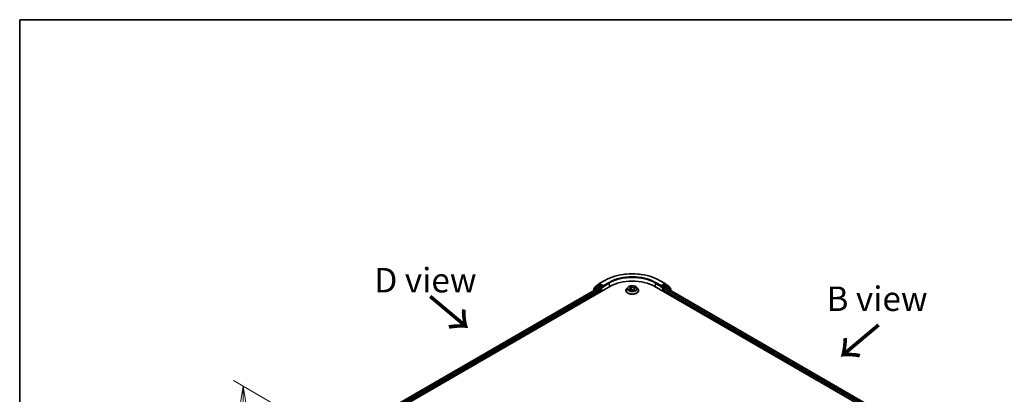
# Model space of a CAD drawing. Units: millimetres. Extents: x 7 to 6704, y 4 to 1550.
# Drawn here: x 7 to 58, y 125 to 144 of the extents above; entities that cross this region are included whole.
import ezdxf

# ---------------------------------------------------------------- set-up
doc = ezdxf.new("R2010")
doc.units = ezdxf.units.MM
doc.header["$LTSCALE"] = 0.5
doc.layers.get('Defpoints').update_dxf_attribs({"lineweight": 25})
for name, color, linetype, lineweight in [('Border (ISO)', 7, 'Continuous', 35), ('Dimension (ISO)', 7, 'Continuous', 18), ('Symbol (ISO)', 7, 'Continuous', 18), ('Visible (ISO)', 7, 'Continuous', 35), ('Visible Narrow (ISO)', 7, 'Continuous', 25)]:
    doc.layers.add(name, color=color, linetype=linetype, lineweight=lineweight)
doc.styles.add('Note Text (TK)', font='MS PGothic.ttf')
doc.dimstyles.new('Default - Method 1b (TK)', dxfattribs={"dimscale": 0.5, "dimtxt": 2.5, "dimasz": 2.5, "dimexe": 1, "dimexo": 1.5, "dimgap": 1, "dimtad": 1, "dimdsep": 46, "dimtxsty": 'Note Text (TK)', "dimblk": 'OPEN', "dimcen": 0.09, "dimdle": 5, "dimclrd": 100, "dimclre": 100, "dimclrt": 7, "dimadec": 1, "dimazin": 1, "dimtfac": 1, "dimtmove": 0, "dimatfit": 3, "dimldrblk": 'OPEN', "dimfxl": 1, "dimtolj": 1, "dimlwd": -1, "dimlwe": -1, "dimarcsym": 0})

# ---------------------------------------------------------------- blocks, each defined once
blk = doc.blocks.new('Borders tk図枠')
at = {"layer": 'Border (ISO)'}
for q in [(405.5, 289), (14.5, 8)]:
    blk.add_line((14.5, 289), q, dxfattribs=at)
blk = doc.blocks.new('_Open')
at = {"color": 0, "linetype": 'ByBlock', "lineweight": -2}
for p, q in [((-1, 0.167), (0, 0)), ((-1, -0.167), (0, 0)), ((0, 0), (-1, 0))]:
    blk.add_line(p, q, dxfattribs=at)
blk = doc.blocks.new('*D19')
at = {"layer": 'Defpoints', "color": 0}
for p in [(18.68, 125.755), (24.633, 122.318), (24.615, 102.222)]:
    blk.add_point(p, dxfattribs=at)
at = {"layer": 'Dimension (ISO)', "color": 100}
for p, q in [((23.883, 122.751), (18.181, 126.043)), ((18.664, 106.909), (18.679, 124.505)), ((23.865, 102.655), (18.163, 105.948))]:
    blk.add_line(p, q, dxfattribs=at)
at = {"layer": 'Dimension (ISO)', "color": 100, "xscale": 1.25, "yscale": 1.25, "zscale": 1.25}
for p, rotation in [((18.68, 125.755), 89.9487576406603), ((18.662, 105.659), 269.9487576406603)]:
    blk.add_blockref('_Open', p, dxfattribs=dict(at, rotation=rotation))
at = {"layer": 'Dimension (ISO)', "color": 7, "insert": (17.547, 113.801), "char_height": 1.25, "attachment_point": 4, "rotation": 89.9488, "style": 'Note Text (TK)'}
blk.add_mtext('\\A1;{\\Q29.949;\\W0.817;\\H0.816x;\\fMS PGothic|b0|i0;{\\H1.2450;221.5}}', dxfattribs=at)

msp = doc.modelspace()

# ---------------------------------------------------------------- linework, layer by layer
at = {"layer": 'Visible (ISO)'}
for p, q in [((36.685, 130.8378), (36.8923, 131.0002)), ((36.8286, 130.924), (36.8836, 130.9557)), ((36.8962, 131.0028), (37.1869, 131.1707)), ((37.067, 130.8578), (36.9002, 130.9541)), ((39.9797, 131.1707), (40.2704, 131.0028)), ((40.2664, 130.9541), (40.0997, 130.8578)), ((40.2743, 131.0002), (40.4816, 130.8378)), ((40.3381, 130.924), (40.2831, 130.9557)), ((24.8576, 123.6001), (37.4284, 130.8578)), ((25.1515, 124.0223), (36.8885, 130.7986)), ((36.6172, 130.7426), (36.6172, 130.642)), ((36.8247, 130.9213), (36.63, 130.7688)), ((36.6722, 130.8019), (36.6722, 130.8115)), ((36.9052, 130.797), (36.9884, 130.7489)), ((37.012, 130.7081), (37.012, 130.6174)), ((37.0905, 130.8442), (37.0905, 130.8986)), ((37.0964, 130.8295), (37.0974, 130.8289)), ((38.2611, 130.6537), (38.2611, 130.6574)), ((38.3555, 130.8133), (38.3003, 130.7518)), ((38.4301, 130.6678), (38.4897, 130.6891)), ((38.4402, 130.8378), (38.4745, 130.8059)), ((38.4903, 130.777), (38.4994, 130.6922)), ((38.6241, 130.6721), (38.6607, 130.6406)), ((38.6763, 130.7289), (38.667, 130.6424)), ((38.7217, 130.7756), (38.7798, 130.7981)), ((38.8112, 130.8133), (38.8663, 130.7518)), ((38.9055, 130.6537), (38.9055, 130.6574)), ((39.7383, 130.8578), (56.2374, 121.332)), ((40.0692, 130.8289), (40.0702, 130.8295)), ((40.0761, 130.8986), (40.0761, 130.8442)), ((40.1547, 130.6174), (40.1547, 130.7081)), ((40.1782, 130.7489), (40.2615, 130.797)), ((40.2782, 130.7986), (55.9435, 121.7542)), ((40.5366, 130.7688), (40.342, 130.9213)), ((40.4944, 130.8115), (40.4944, 130.8019)), ((40.5494, 130.642), (40.5494, 130.7426))]:
    msp.add_line(p, q, dxfattribs=at)
for centre, start, end in [((36.9129, 130.974), 120, 128.08036), ((40.2538, 130.974), 51.91964, 60), ((36.6506, 130.7426), 128.08036, 180), ((36.7056, 130.8115), 128.08036, 180), ((36.8452, 130.8951), 120, 128.08036), ((40.3214, 130.8951), 51.91964, 60), ((40.4611, 130.8115), 0, 51.91964), ((40.5161, 130.7426), 0, 51.91964)]:
    msp.add_arc(centre, 0.0333, start, end, dxfattribs=at)
for centre, major_axis, start_param, end_param in [((36.9002, 130.9268), (-0.0167, 0.0289), 5.4977871, 6.2831853), ((38.5833, 130.191), (1.6333, 0), 0.7853982, 2.3561945), ((40.2664, 130.9268), (0.0167, 0.0289), 0, 0.7853982), ((36.9052, 130.7698), (-0.0167, 0.0289), 5.4977871, 6.2831853), ((36.9884, 130.7217), (-0.0167, 0.0289), 3.9269908, 5.4977871), ((37.1141, 130.8578), (-0.0167, -0.0289), 5.4977871, 7.0685835), ((40.0525, 130.8578), (0.0167, -0.0289), 5.4977871, 7.0685835), ((40.1782, 130.7217), (-0.0167, -0.0289), 3.9269908, 5.4977871), ((40.2615, 130.7698), (0.0167, 0.0289), 0, 0.7853982)]:
    msp.add_ellipse(centre, major_axis=major_axis, ratio=0.5773503, start_param=start_param, end_param=end_param, dxfattribs=at)
for points, knots in [([(37.1869, 131.1707), (37.334, 131.2556), (37.5038, 131.3267), (37.8724, 131.4352), (38.0712, 131.4724), (38.4789, 131.5097), (38.6877, 131.5097), (39.0955, 131.4724), (39.2943, 131.4352), (39.6629, 131.3267), (39.8326, 131.2556), (39.9797, 131.1707)], [3.1415927, 3.1415927, 3.1415927, 3.1415927, 3.4557519, 3.4557519, 3.7699112, 3.7699112, 4.0840704, 4.0840704, 4.3982297, 4.3982297, 4.712389, 4.712389, 4.712389, 4.712389]), ([(37.067, 130.8578), (37.07, 130.8561), (37.0731, 130.8535), (37.0791, 130.8475), (37.082, 130.844), (37.0861, 130.8391), (37.0876, 130.8373), (37.0906, 130.8341), (37.0921, 130.8327), (37.0945, 130.8308), (37.0954, 130.8301), (37.0964, 130.8295)], [0.185147228, 0.185147228, 0.185147228, 0.185147228, 0.196528423, 0.196528423, 0.207909617, 0.207909617, 0.213859594, 0.213859594, 0.21980957, 0.21980957, 0.223874943, 0.223874943, 0.223874943, 0.223874943]), ([(38.3003, 130.7518), (38.2954, 130.7463), (38.2908, 130.7405), (38.2826, 130.7287), (38.2789, 130.7227), (38.2726, 130.7102), (38.2699, 130.7038), (38.2655, 130.6908), (38.2639, 130.6842), (38.2617, 130.6708), (38.2611, 130.6641), (38.2611, 130.6574)], [3.66163282, 3.66163282, 3.66163282, 3.66163282, 3.75714614, 3.75714614, 3.85265946, 3.85265946, 3.94817279, 3.94817279, 4.04368611, 4.04368611, 4.13919943, 4.13919943, 4.13919943, 4.13919943]), ([(38.2611, 130.6537), (38.2611, 130.6338), (38.2663, 130.614), (38.2867, 130.576), (38.3021, 130.558), (38.342, 130.5252), (38.3667, 130.5106), (38.4227, 130.4868), (38.454, 130.4777), (38.5197, 130.4656), (38.5541, 130.4626), (38.6228, 130.4633), (38.6571, 130.4669), (38.722, 130.4801), (38.7527, 130.4899), (38.8074, 130.5147), (38.8315, 130.5298), (38.8704, 130.5641), (38.8852, 130.5832), (38.9018, 130.6198), (38.9055, 130.6367), (38.9055, 130.6537)], [4.1391994, 4.1391994, 4.1391994, 4.1391994, 4.43891, 4.43891, 4.751321, 4.751321, 5.075814, 5.075814, 5.401542, 5.401542, 5.7262924, 5.7262924, 6.0506473, 6.0506473, 6.3754814, 6.3754814, 6.7012788, 6.7012788, 7.0251938, 7.0251938, 7.2807921, 7.2807921, 7.2807921, 7.2807921]), ([(38.8112, 130.8133), (38.7976, 130.8285), (38.7802, 130.8419), (38.7394, 130.8648), (38.7156, 130.8743), (38.6645, 130.8881), (38.6372, 130.8924), (38.582, 130.8958), (38.554, 130.8948), (38.4998, 130.8876), (38.4737, 130.8814), (38.4256, 130.864), (38.4037, 130.8529), (38.374, 130.8316), (38.364, 130.8228), (38.3555, 130.8133)], [1.4751734, 1.4751734, 1.4751734, 1.4751734, 1.7961863, 1.7961863, 2.1306149, 2.1306149, 2.4636924, 2.4636924, 2.7950058, 2.7950058, 3.1267417, 3.1267417, 3.4607197, 3.4607197, 3.6616328, 3.6616328, 3.6616328, 3.6616328]), ([(38.417, 130.6899), (38.4181, 130.6884), (38.4193, 130.6869), (38.422, 130.6837), (38.4235, 130.6821), (38.4269, 130.6788), (38.4288, 130.6772), (38.4328, 130.6738), (38.435, 130.6721), (38.4374, 130.6704), (38.4374, 130.6704), (38.4374, 130.6704)], [4.53265192, 4.53265192, 4.53265192, 4.53265192, 4.60373028, 4.60373028, 4.67480864, 4.67480864, 4.74588701, 4.74588701, 4.81696537, 4.81696537, 4.8171277, 4.8171277, 4.8171277, 4.8171277]), ([(38.4903, 130.777), (38.4901, 130.7791), (38.4897, 130.7812), (38.4885, 130.7853), (38.4878, 130.7874), (38.4859, 130.7913), (38.4848, 130.7933), (38.4824, 130.7971), (38.481, 130.799), (38.4779, 130.8025), (38.4763, 130.8043), (38.4745, 130.8059)], [1.05951013, 1.05951013, 1.05951013, 1.05951013, 1.15827671, 1.15827671, 1.25704329, 1.25704329, 1.35580987, 1.35580987, 1.45457645, 1.45457645, 1.55334303, 1.55334303, 1.55334303, 1.55334303]), ([(38.6241, 130.6721), (38.6183, 130.6771), (38.6112, 130.6816), (38.5952, 130.6889), (38.5863, 130.6919), (38.5674, 130.696), (38.5575, 130.6973), (38.5374, 130.6979), (38.5273, 130.6974), (38.5078, 130.6945), (38.4984, 130.6922), (38.4897, 130.6891)], [1.5882496, 1.5882496, 1.5882496, 1.5882496, 1.8954276, 1.8954276, 2.2026055, 2.2026055, 2.5097835, 2.5097835, 2.8169614, 2.8169614, 3.1241394, 3.1241394, 3.1241394, 3.1241394]), ([(38.6606, 130.6407), (38.6643, 130.6416), (38.6679, 130.6426), (38.6754, 130.6448), (38.6792, 130.646), (38.6865, 130.6485), (38.6901, 130.6499), (38.697, 130.6527), (38.7004, 130.6541), (38.7068, 130.6571), (38.7098, 130.6586), (38.7128, 130.6602)], [6.1174952, 6.1174952, 6.1174952, 6.1174952, 6.18089285, 6.18089285, 6.25015188, 6.25015188, 6.31941092, 6.31941092, 6.38866995, 6.38866995, 6.45792899, 6.45792899, 6.45792899, 6.45792899]), ([(38.6607, 130.6406), (38.6607, 130.6406), (38.6607, 130.6406), (38.6607, 130.6406), (38.6607, 130.6406), (38.6608, 130.6406), (38.6608, 130.6406), (38.6608, 130.6406), (38.6608, 130.6406), (38.6608, 130.6406)], [0.0214119086, 0.0214119086, 0.0214119086, 0.0214119086, 0.0228390805, 0.0228390805, 0.0251433038, 0.0251433038, 0.0274475271, 0.0274475271, 0.0277206606, 0.0277206606, 0.0277206606, 0.0277206606]), ([(38.7217, 130.7756), (38.7167, 130.7736), (38.7119, 130.7714), (38.7031, 130.7664), (38.699, 130.7637), (38.6918, 130.7577), (38.6886, 130.7545), (38.6832, 130.7478), (38.681, 130.7442), (38.6778, 130.7367), (38.6768, 130.7328), (38.6763, 130.7289)], [3.15904595, 3.15904595, 3.15904595, 3.15904595, 3.34269597, 3.34269597, 3.526346, 3.526346, 3.70999602, 3.70999602, 3.89364605, 3.89364605, 4.07729608, 4.07729608, 4.07729608, 4.07729608]), ([(38.9055, 130.6574), (38.9055, 130.6641), (38.905, 130.6708), (38.9028, 130.6842), (38.9011, 130.6908), (38.8968, 130.7038), (38.8941, 130.7102), (38.8877, 130.7227), (38.884, 130.7287), (38.8758, 130.7405), (38.8713, 130.7463), (38.8663, 130.7518)], [0.99760678, 0.99760678, 0.99760678, 0.99760678, 1.0931201, 1.0931201, 1.18863342, 1.18863342, 1.28414675, 1.28414675, 1.37966007, 1.37966007, 1.47517339, 1.47517339, 1.47517339, 1.47517339]), ([(40.0702, 130.8295), (40.0712, 130.8301), (40.0722, 130.8308), (40.0745, 130.8327), (40.076, 130.8341), (40.0791, 130.8373), (40.0806, 130.8391), (40.0847, 130.844), (40.0875, 130.8475), (40.0935, 130.8535), (40.0967, 130.8561), (40.0997, 130.8578)], [0.022988029, 0.022988029, 0.022988029, 0.022988029, 0.027053401, 0.027053401, 0.033003378, 0.033003378, 0.038953354, 0.038953354, 0.050334548, 0.050334548, 0.061715743, 0.061715743, 0.061715743, 0.061715743])]:
    msp.add_open_spline(points, degree=3, knots=knots, dxfattribs=at)
at = {"layer": 'Visible Narrow (ISO)'}
for p, q in [((36.8452, 130.9223), (36.9002, 130.9541)), ((36.8829, 130.9553), (36.8893, 130.9604)), ((36.8893, 130.9604), (36.9002, 130.9541)), ((36.9129, 131.0012), (37.2036, 131.169)), ((37.0905, 130.8986), (36.9129, 131.0012)), ((37.3812, 131.0665), (37.0905, 130.8986)), ((37.0905, 130.8442), (37.4048, 131.0256)), ((37.4048, 131.0256), (37.4048, 130.8442)), ((39.7618, 131.0256), (40.0761, 130.8442)), ((39.7618, 131.0256), (39.7618, 130.8442)), ((40.0761, 130.8986), (39.7854, 131.0665)), ((39.9631, 131.169), (40.2538, 131.0012)), ((40.2538, 131.0012), (40.0761, 130.8986)), ((40.2664, 130.9541), (40.2773, 130.9604)), ((40.2664, 130.9541), (40.3214, 130.9223)), ((40.2773, 130.9604), (40.2838, 130.9553)), ((25.1612, 124.0166), (36.9052, 130.797)), ((36.9884, 130.7489), (25.2131, 123.9504)), ((25.2269, 123.904), (37.012, 130.7081)), ((36.627, 130.729), (36.8217, 130.8815)), ((36.627, 130.6477), (36.627, 130.729)), ((36.8217, 130.8815), (36.9884, 130.7852)), ((37.012, 130.826), (36.8452, 130.9223)), ((36.9884, 130.7852), (36.9884, 130.7489)), ((37.067, 130.8578), (37.012, 130.826)), ((37.0355, 130.7852), (37.1141, 130.8306)), ((37.0355, 130.631), (37.0355, 130.7852)), ((38.4429, 130.732), (38.371, 130.7041)), ((38.4008, 130.7077), (38.446, 130.7252)), ((38.418, 130.6621), (38.4916, 130.6884)), ((38.425, 130.8489), (38.4707, 130.8064)), ((38.446, 130.7252), (38.4489, 130.6745)), ((38.5461, 130.8345), (38.4979, 130.8761)), ((38.5112, 130.8547), (38.5415, 130.8286)), ((38.5415, 130.8286), (38.5348, 130.7507)), ((38.6205, 130.6724), (38.6688, 130.6309)), ((38.7486, 130.8449), (38.675, 130.8185)), ((38.678, 130.8116), (38.7242, 130.8282)), ((38.678, 130.8116), (38.6816, 130.7447)), ((38.6913, 130.6947), (38.6872, 130.6488)), ((38.6913, 130.6947), (38.72, 130.668)), ((38.7417, 130.658), (38.696, 130.7005)), ((38.7071, 130.6582), (38.7064, 130.657)), ((38.7237, 130.7749), (38.7957, 130.8028)), ((40.0525, 130.8306), (40.1311, 130.7852)), ((40.1547, 130.826), (40.0997, 130.8578)), ((40.1311, 130.7852), (40.1311, 130.631)), ((40.3214, 130.9223), (40.1547, 130.826)), ((40.1547, 130.7081), (55.8682, 121.6359)), ((40.1782, 130.7852), (40.345, 130.8815)), ((40.1782, 130.7489), (40.1782, 130.7852)), ((55.882, 121.6824), (40.1782, 130.7489)), ((40.2615, 130.797), (55.9338, 121.7486)), ((40.345, 130.8815), (40.5397, 130.729)), ((40.5397, 130.729), (40.5397, 130.6477))]:
    msp.add_line(p, q, dxfattribs=at)
for centre, major_axis, ratio, start_param, end_param in [((38.5833, 130.3724), (1.9512, 0), 0.5773503, 0.7853982, 2.3561945), ((36.9129, 130.974), (-0.0206, 0.0262), 0.8137675, 0, 1.4557746), ((36.9129, 130.974), (-0.0167, -0.0289), 0.5773503, 3.9269908, 5.4977871), ((36.9129, 130.974), (-0.0167, 0.0289), 0.5773503, 5.4977871, 6.2831853), ((37.2036, 131.1418), (-0.0167, 0.0289), 0.5773503, 5.4977871, 6.2831853), ((38.5833, 130.3724), (-1.7, 0), 0.5773503, 3.9269908, 5.4977871), ((37.3812, 131.0392), (-0.0167, 0.0289), 0.5773503, 3.9269908, 5.4977871), ((38.5833, 130.3452), (1.6667, 0), 0.5773503, 0.7853982, 2.3561945), ((39.7854, 131.0392), (0.0167, 0.0289), 0.5773503, 0.7853982, 2.3561945), ((39.9631, 131.1418), (0.0167, 0.0289), 0.5773503, 0, 0.7853982), ((40.2538, 130.974), (0.0167, 0.0289), 0.5773503, 0, 0.7853982), ((40.2538, 130.974), (-0.0167, 0.0289), 0.5773503, 3.9269908, 5.4977871), ((40.2538, 130.974), (0.0206, 0.0262), 0.8137675, 4.8274107, 6.2831853), ((36.6506, 130.7426), (-0.0333, 0), 0.5773503, 0, 0.7853982), ((36.6506, 130.7426), (-0.0206, 0.0262), 0.8137675, 0, 1.4557746), ((36.7056, 130.8115), (-0.0333, 0), 0.5773503, 0, 0.4029359), ((36.7056, 130.8115), (-0.0206, 0.0262), 0.8137675, 0, 1.1710674), ((36.8452, 130.8951), (-0.0206, 0.0262), 0.8137675, 0, 1.4557746), ((36.8452, 130.8951), (-0.0167, -0.0289), 0.5773503, 3.9269908, 5.4977871), ((36.8452, 130.8951), (-0.0167, 0.0289), 0.5773503, 5.4977871, 6.2831853), ((37.012, 130.7988), (-0.0167, -0.0289), 0.5773503, 3.9269908, 5.4977871), ((37.012, 130.7988), (-0.0333, 0), 0.5773503, 0.7853982, 2.3561945), ((37.012, 130.7988), (0.0167, -0.0289), 0.5773503, 0.7853982, 2.3561945), ((38.5833, 130.6673), (-0.3186, 0), 0.5773503, 5.8056187, 9.9023446), ((38.5833, 130.6574), (-0.3222, 0), 0.5773503, 0, 3.1415927), ((38.5833, 130.6537), (0.3222, 0), 0.5773503, 3.1415927, 6.2831853), ((38.5833, 130.7452), (-0.2566, 0), 0.5773503, 5.8056187, 9.9023446), ((38.5833, 130.7535), (-0.2289, 0), 0.5773503, 0.382505, 0.7638741), ((38.4039, 130.7054), (-0.0015, -0.00535), 0.6637079, 4.4687818, 5.863964), ((38.4225, 130.6918), (-0.00466, -0.00302), 0.6629952, 4.9593687, 6.187033), ((38.5833, 130.7535), (-0.2289, 0), 0.5773503, 5.094894, 5.4762631), ((38.3901, 130.7775), (0.0949, 0), 0.5773503, 5.3030318, 6.8389216), ((38.4429, 130.7275), (0.00201, -0.00518), 0.4547029, 0.9527924, 2.4363223), ((38.3901, 130.7734), (0.1004, 0), 0.5773503, 5.3030318, 6.3450887), ((38.4514, 130.8328), (-0.00482, -0.00275), 0.2416632, 0.824196, 0.9941486), ((38.4707, 130.8019), (0.00378, 0.00407), 0.6936238, 0, 0.929799), ((38.5833, 130.7283), (0.1791, 0), 0.5773503, 1.9640857, 2.2467742), ((38.4916, 130.6839), (-0.00188, 0.00523), 0.4307582, 5.589017, 6.2831853), ((38.5417, 130.6419), (0.0949, 0), 0.5773503, 0.5906428, 2.1265326), ((38.5066, 130.8533), (-0.00498, -0.00245), 0.2712529, 1.1961651, 2.5913473), ((38.5166, 130.8232), (-0.00546, -0.00101), 0.1847446, 3.6792289, 5.034652), ((38.5302, 130.7493), (-0.00546, -0.00101), 0.1847066, 3.6792246, 5.0302705), ((38.5461, 130.83), (-0.00363, -0.00421), 0.6781681, 4.0452743, 5.5288041), ((38.625, 130.8609), (0.1004, 0), 0.5773503, 3.7322355, 5.2681252), ((38.625, 130.865), (-0.0949, 0), 0.5773503, 0.5906428, 2.1265326), ((38.6205, 130.6679), (0.00363, 0.00421), 0.6781681, 0, 0.9036816), ((38.6526, 130.6564), (-0.00489, 0.00264), 0.3565915, 4.1626277, 5.1602385), ((38.6526, 130.6564), (0.00265, -0.00489), 0.0383263, 0.916282, 2.1392337), ((38.6526, 130.6564), (0.00259, 0.00491), 0.5507413, 4.3941333, 5.0156154), ((38.5833, 130.6087), (0.1053, 0), 0.5773503, 0.6465013, 0.8304852), ((38.5833, 130.6106), (-0.1076, 0), 0.5773503, 3.8104417, 3.9720779), ((38.66, 130.6461), (0.00042, -0.00554), 0.9046138, 0.0556042, 0.1585631), ((38.5833, 130.7535), (0.2289, 0), 0.5773503, 5.094894, 5.4762631), ((38.7766, 130.7294), (-0.0949, 0), 0.5773503, 5.3030318, 6.8389216), ((38.675, 130.814), (0.00188, -0.00523), 0.4307582, 0.9638945, 2.4474244), ((38.7766, 130.7253), (-0.1004, 0), 0.5773503, 6.221282, 6.8389216), ((38.696, 130.696), (-0.00378, -0.00407), 0.6936238, 4.0713917, 5.5549216), ((38.7024, 130.6569), (-0.00487, 0.00268), 0.7869397, 3.8681275, 4.0314947), ((38.7104, 130.7991), (-0.00522, 0.00191), 0.2742917, 4.0475575, 5.4029806), ((38.5833, 130.7283), (0.1791, 0), 0.5773503, 0.5403547, 0.7530897), ((38.7153, 130.6667), (0.00061, -0.00552), 0.8750242, 0.3141942, 1.7093764), ((38.7237, 130.7704), (-0.00201, 0.00518), 0.4547029, 5.577915, 6.2831853), ((38.7271, 130.8259), (-0.00404, 0.00381), 0.0761884, 0.8382362, 2.2334184), ((38.5833, 130.7535), (0.2289, 0), 0.5773503, 0.382505, 0.7638741), ((40.1547, 130.7988), (0.0167, 0.0289), 0.5773503, 0.7853982, 2.3561945), ((40.1547, 130.7988), (-0.0333, 0), 0.5773503, 0.7853982, 2.3561945), ((40.1547, 130.7988), (-0.0167, 0.0289), 0.5773503, 3.9269908, 5.4977871), ((40.3214, 130.8951), (0.0167, 0.0289), 0.5773503, 0, 0.7853982), ((40.3214, 130.8951), (-0.0167, 0.0289), 0.5773503, 3.9269908, 5.4977871), ((40.3214, 130.8951), (0.0206, 0.0262), 0.8137675, 4.8274107, 6.2831853), ((40.4611, 130.8115), (0.0206, 0.0262), 0.8137675, 5.1121179, 6.2831853), ((40.4611, 130.8115), (0.0333, 0), 0.5773503, 5.8802494, 6.2831853), ((40.5161, 130.7426), (0.0206, 0.0262), 0.8137675, 4.8274107, 6.2831853), ((40.5161, 130.7426), (0.0333, 0), 0.5773503, 5.4977871, 6.2831853)]:
    msp.add_ellipse(centre, major_axis=major_axis, ratio=ratio, start_param=start_param, end_param=end_param, dxfattribs=at)
msp.add_ellipse((38.5833, 130.7535), major_axis=(0.2379, 0), ratio=0.5773503, dxfattribs=at)
for points, knots in [([(38.4008, 130.7077), (38.3986, 130.7076), (38.3962, 130.7075), (38.3897, 130.707), (38.3855, 130.7066), (38.3778, 130.7055), (38.3744, 130.7049), (38.371, 130.7041)], [-0.032055974, -0.032055974, -0.032055974, -0.032055974, -0.02365019, -0.02365019, -0.010200936, -0.010200936, 0.000338329, 0.000338329, 0.000338329, 0.000338329]), ([(38.371, 130.7041), (38.3745, 130.7044), (38.3781, 130.7045), (38.386, 130.704), (38.3903, 130.7034), (38.3967, 130.7021), (38.399, 130.7015), (38.401, 130.701)], [-0.000338329, -0.000338329, -0.000338329, -0.000338329, 0.010200936, 0.010200936, 0.02365019, 0.02365019, 0.032055974, 0.032055974, 0.032055974, 0.032055974]), ([(38.4194, 130.694), (38.4172, 130.6974), (38.4145, 130.7003), (38.4082, 130.7049), (38.4046, 130.7066), (38.4008, 130.7077)], [0, 0, 0, 0, 0.014585063, 0.014585063, 0.028982846, 0.028982846, 0.028982846, 0.028982846]), ([(38.401, 130.701), (38.4045, 130.7), (38.4077, 130.6985), (38.413, 130.6946), (38.4152, 130.6924), (38.417, 130.6899)], [-0.028982846, -0.028982846, -0.028982846, -0.028982846, -0.014585063, -0.014585063, -0.001991034, -0.001991034, -0.001991034, -0.001991034]), ([(38.4338, 130.6691), (38.4337, 130.6691), (38.4335, 130.6691), (38.4312, 130.6692), (38.4293, 130.6688), (38.4259, 130.6676), (38.4243, 130.6668), (38.4212, 130.6647), (38.4196, 130.6635), (38.418, 130.6621)], [0.005055635, 0.005055635, 0.005055635, 0.005055635, 0.005934038, 0.005934038, 0.0154285, 0.0154285, 0.023744988, 0.023744988, 0.032394303, 0.032394303, 0.032394303, 0.032394303]), ([(38.418, 130.6621), (38.4201, 130.6633), (38.4223, 130.6644), (38.4263, 130.6663), (38.4282, 130.6671), (38.4301, 130.6678)], [-0.032394303, -0.032394303, -0.032394303, -0.032394303, -0.023744988, -0.023744988, -0.016145076, -0.016145076, -0.016145076, -0.016145076]), ([(38.4493, 130.8303), (38.4484, 130.832), (38.4472, 130.8336), (38.444, 130.8374), (38.4417, 130.8395), (38.437, 130.843), (38.4347, 130.8444), (38.43, 130.8469), (38.4275, 130.848), (38.425, 130.8489)], [0, 0, 0, 0, 0.005934038, 0.005934038, 0.0154285, 0.0154285, 0.023744988, 0.023744988, 0.032394303, 0.032394303, 0.032394303, 0.032394303]), ([(38.425, 130.8489), (38.4271, 130.8477), (38.4292, 130.8463), (38.4333, 130.8435), (38.4353, 130.842), (38.4382, 130.8396), (38.4392, 130.8387), (38.4402, 130.8378)], [-0.032394303, -0.032394303, -0.032394303, -0.032394303, -0.023744988, -0.023744988, -0.0154285, -0.0154285, -0.010959158, -0.010959158, -0.010959158, -0.010959158]), ([(38.5112, 130.8547), (38.5098, 130.8567), (38.5085, 130.8587), (38.5054, 130.8638), (38.5036, 130.8669), (38.5005, 130.872), (38.4992, 130.8741), (38.4979, 130.8761)], [-0.032055974, -0.032055974, -0.032055974, -0.032055974, -0.02365019, -0.02365019, -0.010200936, -0.010200936, 0.000338329, 0.000338329, 0.000338329, 0.000338329]), ([(38.4979, 130.8761), (38.4984, 130.874), (38.4989, 130.8717), (38.5002, 130.8659), (38.5011, 130.8623), (38.5032, 130.8561), (38.5042, 130.8536), (38.5054, 130.8512)], [-0.000338329, -0.000338329, -0.000338329, -0.000338329, 0.010200936, 0.010200936, 0.02365019, 0.02365019, 0.032055974, 0.032055974, 0.032055974, 0.032055974]), ([(38.5054, 130.8512), (38.5075, 130.847), (38.5094, 130.8426), (38.5125, 130.8333), (38.5138, 130.8285), (38.5147, 130.8238)], [-0.028982846, -0.028982846, -0.028982846, -0.028982846, -0.014585063, -0.014585063, 0, 0, 0, 0]), ([(38.5212, 130.8245), (38.5202, 130.8298), (38.5189, 130.835), (38.5155, 130.8452), (38.5135, 130.8501), (38.5112, 130.8547)], [0, 0, 0, 0, 0.014585063, 0.014585063, 0.028982846, 0.028982846, 0.028982846, 0.028982846]), ([(38.5147, 130.8238), (38.517, 130.8115), (38.5192, 130.7992), (38.5238, 130.7746), (38.5261, 130.7623), (38.5284, 130.7499)], [-0.068779854, -0.068779854, -0.068779854, -0.068779854, -0.034389927, -0.034389927, 0, 0, 0, 0]), ([(38.5348, 130.7507), (38.5326, 130.763), (38.5303, 130.7753), (38.5257, 130.7999), (38.5235, 130.8122), (38.5212, 130.8245)], [0, 0, 0, 0, 0.034389927, 0.034389927, 0.068779854, 0.068779854, 0.068779854, 0.068779854]), ([(38.5284, 130.7499), (38.5316, 130.7324), (38.5357, 130.715), (38.5406, 130.6978), (38.5407, 130.6978), (38.5407, 130.6977)], [-0.098241255, -0.098241255, -0.098241255, -0.098241255, -0.049120627, -0.049120627, -0.048915602, -0.048915602, -0.048915602, -0.048915602]), ([(38.5467, 130.6976), (38.5465, 130.6981), (38.5464, 130.6986), (38.5416, 130.7161), (38.5379, 130.7333), (38.5348, 130.7507)], [0.047665621, 0.047665621, 0.047665621, 0.047665621, 0.049120627, 0.049120627, 0.098241255, 0.098241255, 0.098241255, 0.098241255]), ([(38.6513, 130.6591), (38.6496, 130.6582), (38.6479, 130.6573), (38.6454, 130.656), (38.6446, 130.6556), (38.6437, 130.6552)], [0.0738185488, 0.0738185488, 0.0738185488, 0.0738185488, 0.0792796113, 0.0792796113, 0.0818191251, 0.0818191251, 0.0818191251, 0.0818191251]), ([(38.6489, 130.6508), (38.6489, 130.6508), (38.6489, 130.6508), (38.6507, 130.6517), (38.6525, 130.6526), (38.6543, 130.6535)], [-0.0792909407, -0.0792909407, -0.0792909407, -0.0792909407, -0.0792796113, -0.0792796113, -0.0738185488, -0.0738185488, -0.0738185488, -0.0738185488]), ([(38.6744, 130.7112), (38.671, 130.7022), (38.6673, 130.6933), (38.6596, 130.6759), (38.6556, 130.6674), (38.6513, 130.6591)], [0.021488112, 0.021488112, 0.021488112, 0.021488112, 0.049120627, 0.049120627, 0.07646536, 0.07646536, 0.07646536, 0.07646536]), ([(38.6559, 130.6565), (38.6605, 130.6648), (38.6648, 130.6733), (38.6699, 130.6843), (38.671, 130.6866), (38.672, 130.6889)], [-0.07646536, -0.07646536, -0.07646536, -0.07646536, -0.049120627, -0.049120627, -0.041826868, -0.041826868, -0.041826868, -0.041826868]), ([(38.6607, 130.6406), (38.6621, 130.6394), (38.6635, 130.6379), (38.6661, 130.6347), (38.6675, 130.6328), (38.6688, 130.6309)], [-0.020534857, -0.020534857, -0.020534857, -0.020534857, -0.010200936, -0.010200936, 0.000338329, 0.000338329, 0.000338329, 0.000338329]), ([(38.6688, 130.6309), (38.6683, 130.6329), (38.6678, 130.6347), (38.6664, 130.6381), (38.6655, 130.6394), (38.6634, 130.6406), (38.6625, 130.6408), (38.6612, 130.6407)], [-0.000338329, -0.000338329, -0.000338329, -0.000338329, 0.010200936, 0.010200936, 0.02365019, 0.02365019, 0.032055974, 0.032055974, 0.032055974, 0.032055974]), ([(38.7075, 130.8014), (38.7033, 130.7899), (38.699, 130.7784), (38.6936, 130.7636), (38.6924, 130.7603), (38.6912, 130.757)], [0, 0, 0, 0, 0.034389927, 0.034389927, 0.044255392, 0.044255392, 0.044255392, 0.044255392]), ([(38.72, 130.668), (38.7174, 130.6677), (38.715, 130.6667), (38.7106, 130.6634), (38.7087, 130.6611), (38.7071, 130.6582)], [0, 0, 0, 0, 0.014491423, 0.014491423, 0.028982846, 0.028982846, 0.028982846, 0.028982846]), ([(38.7242, 130.8282), (38.7205, 130.8243), (38.7172, 130.82), (38.7116, 130.811), (38.7092, 130.8062), (38.7075, 130.8014)], [0, 0, 0, 0, 0.014491423, 0.014491423, 0.028982846, 0.028982846, 0.028982846, 0.028982846]), ([(38.714, 130.799), (38.7156, 130.8034), (38.7178, 130.8077), (38.723, 130.8159), (38.726, 130.8198), (38.7294, 130.8233)], [-0.028982846, -0.028982846, -0.028982846, -0.028982846, -0.014491423, -0.014491423, 0, 0, 0, 0]), ([(38.7174, 130.6616), (38.7183, 130.6617), (38.7194, 130.6618), (38.7227, 130.6618), (38.725, 130.6617), (38.7296, 130.6612), (38.7319, 130.6608), (38.7367, 130.6597), (38.7392, 130.6589), (38.7417, 130.658)], [0, 0, 0, 0, 0.005934038, 0.005934038, 0.0154285, 0.0154285, 0.023744988, 0.023744988, 0.032394303, 0.032394303, 0.032394303, 0.032394303]), ([(38.7417, 130.658), (38.7396, 130.6593), (38.7374, 130.6604), (38.7333, 130.6624), (38.7314, 130.6634), (38.7273, 130.6651), (38.7252, 130.666), (38.7221, 130.6672), (38.721, 130.6676), (38.72, 130.668)], [-0.032394303, -0.032394303, -0.032394303, -0.032394303, -0.023744988, -0.023744988, -0.0154285, -0.0154285, -0.005934038, -0.005934038, 0, 0, 0, 0]), ([(38.7486, 130.8449), (38.7465, 130.8437), (38.7444, 130.8423), (38.7401, 130.8396), (38.7381, 130.8382), (38.7336, 130.835), (38.7312, 130.8333), (38.7273, 130.8304), (38.7257, 130.8293), (38.7242, 130.8282)], [-0.032394303, -0.032394303, -0.032394303, -0.032394303, -0.023744988, -0.023744988, -0.0154285, -0.0154285, -0.005934038, -0.005934038, 0, 0, 0, 0]), ([(38.7294, 130.8233), (38.7308, 130.8248), (38.7321, 130.8262), (38.7354, 130.8301), (38.7373, 130.8324), (38.7408, 130.8365), (38.7423, 130.8384), (38.7455, 130.8418), (38.7471, 130.8435), (38.7486, 130.8449)], [0, 0, 0, 0, 0.005934038, 0.005934038, 0.0154285, 0.0154285, 0.023744988, 0.023744988, 0.032394303, 0.032394303, 0.032394303, 0.032394303]), ([(38.7957, 130.8028), (38.7921, 130.8025), (38.7886, 130.802), (38.7806, 130.8), (38.7764, 130.7983), (38.7713, 130.7954), (38.7703, 130.7947), (38.7693, 130.794)], [-0.000338329, -0.000338329, -0.000338329, -0.000338329, 0.010200936, 0.010200936, 0.02365019, 0.02365019, 0.02736102, 0.02736102, 0.02736102, 0.02736102]), ([(38.7798, 130.7981), (38.7817, 130.7988), (38.7836, 130.7994), (38.7888, 130.8011), (38.7923, 130.802), (38.7957, 130.8028)], [-0.016160253, -0.016160253, -0.016160253, -0.016160253, -0.010200936, -0.010200936, 0.000338329, 0.000338329, 0.000338329, 0.000338329])]:
    msp.add_open_spline(points, degree=3, knots=knots, dxfattribs=at)
for points in [[(38.4321, 130.6744), (38.4278, 130.681), (38.4236, 130.6875), (38.4194, 130.694)], [(38.4503, 130.8284), (38.45, 130.829), (38.4496, 130.8297), (38.4493, 130.8303)], [(38.6612, 130.6407), (38.661, 130.6407), (38.6609, 130.6407), (38.6607, 130.6406)], [(38.7017, 130.7653), (38.7058, 130.7766), (38.7099, 130.7878), (38.714, 130.799)], [(38.7128, 130.6602), (38.7142, 130.661), (38.7158, 130.6614), (38.7174, 130.6616)]]:
    msp.add_open_spline(points, degree=3, dxfattribs=at)

# ---------------------------------------------------------------- block references
at = {"xscale": 0.5, "yscale": 0.5, "zscale": 0.5}
msp.add_blockref('Borders tk図枠', (0, 0), dxfattribs=at)

# ---------------------------------------------------------------- texts
at = {"layer": 'Symbol (ISO)', "color": 7, "char_height": 1.25, "attachment_point": 5, "line_spacing_factor": 1.5, "style": 'Note Text (TK)'}
for s, insert in [('\\fＭＳ Ｐゴシック|b0|i0;D view', (28.0062, 131.1782)), ('\\fＭＳ Ｐゴシック|b0|i0;B view', (51.1065, 130.2308))]:
    msp.add_mtext(s, dxfattribs=dict(at, insert=insert))
at = {"layer": 'Symbol (ISO)', "color": 7, "char_height": 2, "attachment_point": 4, "line_spacing_factor": 1.5, "style": 'Note Text (TK)'}
for insert, rotation in [((28.1416, 130.3921), 320), ((51.2418, 128.9855), 220)]:
    msp.add_mtext('\\fMS PGothic|b0|i0;{\\H2.0000;→}', dxfattribs=dict(at, insert=insert, rotation=rotation))

# ---------------------------------------------------------------- dimensions: what is measured, and where the dimension line sits
at = {"layer": 'Dimension (ISO)', "color": 100}
dim = msp.add_linear_dim(base=(18.6804, 125.7547), p1=(24.6148, 102.2224), p2=(24.6328, 122.3181), angle=269.94876, text='{\\Q29.949;\\W0.817;\\H0.816x;\\fMS PGothic|b0|i0;{\\H1.2450;<>.5}}', dimstyle='Default - Method 1b (TK)', override={"dimgap": 1, "dimdec": 0, "dimlfac": 11.017014, "dimtol": 0, "dimlim": 0, "dimtp": 0, "dimtm": 0, "dimtdec": 0, "dimtofl": 0, "dimatfit": 1}, dxfattribs=at)
dim.commit()
dim.dimension.update_dxf_attribs({"geometry": '*D19', "text_midpoint": (18.6715, 115.7069), "dimtype": 160})

doc.saveas('drawing.dxf')
